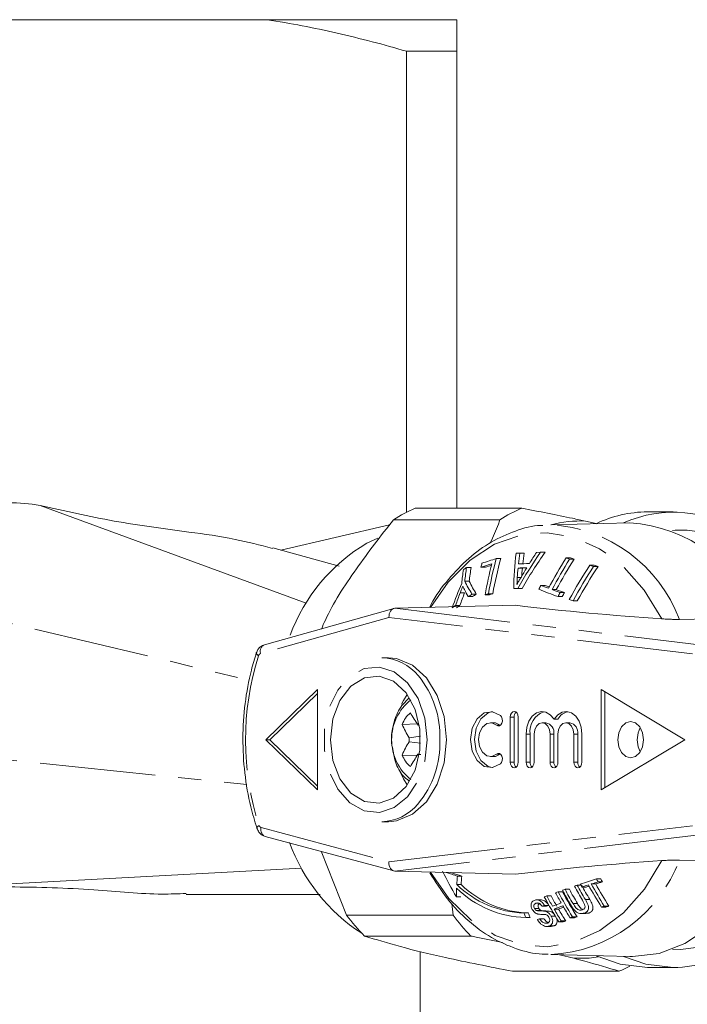
# Model space of a CAD drawing. Units: millimetres. Extents: x -321 to 961, y -243 to 391.
# Drawn here: x 117 to 153, y -16 to 38 of the extents above; entities that cross this region are included whole.
import ezdxf

# ---------------------------------------------------------------- set-up
doc = ezdxf.new("R2010")
doc.units = ezdxf.units.MM
doc.linetypes.add('PHANTOM', pattern=[12.7, 6.35, -1.27, 1.27, -1.27, 1.27, -1.27])

msp = doc.modelspace()

# ---------------------------------------------------------------- linework, layer by layer
at = {"color": 7, "linetype": 'Continuous', "lineweight": 15}
for p, q in [((115.555, 38.106), (130.252, 38.106)), ((140.654, 38.106), (130.252, 38.106)), ((137.904, 36.374), (137.904, 11.088)), ((137.904, 36.374), (140.654, 36.374)), ((140.654, 11.307), (140.654, 36.374)), ((117.791, 11.464), (132.396, 6.1)), ((138.378, 11.307), (144.224, 11.307)), ((152.53, 11.106), (151.116, 11.106)), ((136.963, 10.387), (131.005, 8.996)), ((143.027, 10.675), (137.18, 10.675)), ((150.144, 10.504), (145.812, 10.397)), ((148.304, 10.459), (147.72, 10.598)), ((136.33, 9.663), (135.722, 9.381)), ((134.207, 8.122), (130.557, 9.125)), ((144.113, 8.846), (143.912, 8.838)), ((144.113, 8.846), (144.36, 8.846)), ((145.253, 8.893), (145.033, 8.884)), ((145.253, 8.893), (145.5, 8.893)), ((142.824, 8.54), (143.07, 8.54)), ((146.655, 8.584), (146.903, 8.584)), ((146.847, 8.513), (147.094, 8.513)), ((147.951, 8.183), (148.2, 8.183)), ((148.158, 8.105), (148.407, 8.105)), ((141.194, 8.056), (141.445, 8.056)), ((141.979, 8.067), (142.225, 8.067)), ((144.018, 8.023), (144.258, 8.023)), ((144.492, 8.033), (144.258, 8.023)), ((141.093, 7.302), (141.337, 7.302)), ((145.266, 7.074), (145.501, 7.074)), ((141.49, 6.595), (141.726, 6.595)), ((142.212, 6.56), (142.445, 6.56)), ((142.398, 6.618), (142.631, 6.618)), ((144.002, 6.902), (143.778, 6.893)), ((143.778, 6.893), (144.011, 6.893)), ((144.002, 6.902), (144.235, 6.902)), ((144.235, 6.902), (144.011, 6.893)), ((145.881, 6.84), (146.116, 6.84)), ((146.326, 6.678), (146.561, 6.678)), ((137.262, 5.816), (143.886, 5.981)), ((140.592, 5.977), (140.829, 5.977)), ((141.281, 6.456), (141.517, 6.456)), ((146.211, 6.46), (146.445, 6.46)), ((147.034, 6.227), (147.269, 6.227)), ((137.201, 5.806), (130.104, 3.815)), ((155.863, 5.277), (152.868, 5.206)), ((136.903, 3.106), (136.549, 3.106)), ((130.185, -1.394), (133.014, 1.356)), ((130.397, -1.394), (133.014, 1.15)), ((133.014, 1.356), (133.014, -4.144)), ((148.57, 1.356), (148.57, -4.144)), ((148.57, 1.356), (153.166, -1.394)), ((148.782, 1.229), (148.782, -4.017)), ((138.052, 0.902), (137.643, 0.488)), ((138.486, -0.525), (137.663, -0.551)), ((142.711, -0.464), (142.499, -0.464)), ((143.59, -0.156), (143.59, -2.625)), ((143.802, -0.156), (143.802, -2.625)), ((144.027, -0.156), (144.027, -2.625)), ((145.548, -0.464), (145.336, -0.464)), ((146.203, -0.265), (145.991, -0.265)), ((146.858, -0.464), (146.646, -0.464)), ((138.611, -0.631), (138.528, -0.592)), ((143.048, -0.597), (143.043, -0.593)), ((130.185, -1.394), (133.014, -4.144)), ((130.397, -1.394), (130.185, -1.394)), ((130.397, -1.394), (133.014, -3.938)), ((138.667, -1.2), (138.039, -1.282)), ((138.667, -1.586), (138.039, -1.504)), ((144.463, -1.082), (144.463, -2.625)), ((144.675, -1.082), (144.675, -2.625)), ((144.9, -1.082), (144.9, -2.625)), ((145.773, -1.082), (145.773, -2.625)), ((145.985, -1.082), (145.985, -2.625)), ((146.209, -1.082), (146.209, -2.625)), ((147.083, -1.082), (147.083, -2.625)), ((147.295, -1.082), (147.295, -2.625)), ((147.519, -1.082), (147.519, -2.625)), ((153.166, -1.394), (148.57, -4.144)), ((138.611, -2.156), (138.526, -2.195)), ((138.486, -2.26), (137.662, -2.234)), ((142.499, -2.317), (142.711, -2.317)), ((143.043, -2.188), (143.048, -2.184)), ((136.549, -5.894), (136.903, -5.894)), ((130.141, -6.695), (137.202, -8.595)), ((133.21, -7.505), (134.603, -11.013)), ((155.863, -8.064), (152.868, -7.994)), ((132.138, -8.44), (111.356, -9.56)), ((137.261, -8.603), (143.886, -8.768)), ((140.696, -8.877), (140.933, -8.877)), ((148.321, -9.033), (148.561, -9.033)), ((140.659, -9.339), (140.899, -9.339)), ((146.596, -9.6), (146.833, -9.6)), ((147.265, -9.373), (147.464, -9.373)), ((147.521, -9.475), (147.76, -9.475)), ((148.038, -9.308), (148.279, -9.308)), ((148.408, -9.192), (148.65, -9.192)), ((125.802, -9.893), (133.156, -9.893)), ((140.634, -10.014), (140.881, -10.014)), ((145.279, -10.183), (145.043, -10.183)), ((145.595, -9.963), (145.831, -9.963)), ((146.215, -9.735), (146.451, -9.735)), ((140.385, -10.371), (140.45, -11.013)), ((144.918, -10.648), (145.157, -10.648)), ((144.995, -10.366), (145.163, -10.366)), ((145.018, -10.756), (145.258, -10.756)), ((145.55, -10.786), (145.31, -10.786)), ((145.336, -10.531), (145.575, -10.531)), ((145.467, -10.48), (145.706, -10.48)), ((145.48, -10.798), (145.72, -10.798)), ((145.55, -10.787), (145.72, -10.798)), ((145.998, -10.684), (146.239, -10.684)), ((148.589, -10.573), (148.839, -10.573)), ((148.75, -10.522), (149.001, -10.522)), ((134.603, -11.013), (140.45, -11.013)), ((144.341, -10.894), (144.582, -10.894)), ((144.436, -11.144), (144.679, -11.144)), ((145.201, -11.214), (145.444, -11.214)), ((145.834, -11.067), (146.057, -11.067)), ((146.386, -11.336), (146.632, -11.336)), ((146.864, -11.159), (147.11, -11.159)), ((147.006, -11.108), (147.253, -11.108)), ((147.491, -10.931), (147.739, -10.931)), ((147.659, -10.901), (147.906, -10.901)), ((147.906, -10.901), (147.739, -10.93)), ((145.59, -11.638), (145.836, -11.638)), ((145.746, -11.606), (145.993, -11.606)), ((145.993, -11.606), (145.835, -11.633)), ((146.251, -11.387), (146.497, -11.387)), ((141.435, -12.164), (135.589, -12.164)), ((138.654, -39.394), (138.654, -13.008)), ((145.812, -13.185), (150.144, -13.292)), ((146.294, -13.197), (147.087, -13.385)), ((151.116, -13.894), (152.53, -13.894)), ((143.715, -14.095), (149.562, -14.095))]:
    msp.add_line(p, q, dxfattribs=at)
at = {"color": 8, "linetype": 'PHANTOM', "lineweight": 0}
for p, q in [((105.154, 7.606), (129.284, 1.871)), ((143.978, 7.512), (144.18, 7.512)), ((140.842, 6.656), (141.082, 6.656)), ((137.262, 5.816), (153.962, 3.819)), ((136.934, 5.312), (129.886, 3.333)), ((153.584, 3.321), (136.934, 5.312)), ((143.802, -0.156), (143.59, -0.156)), ((143.043, -0.593), (142.831, -0.593)), ((105.154, -1.394), (129.137, -3.846)), ((144.675, -1.082), (144.463, -1.082)), ((145.985, -1.082), (145.773, -1.082)), ((147.295, -1.082), (147.083, -1.082)), ((143.043, -2.188), (142.831, -2.188)), ((143.802, -2.625), (143.59, -2.625)), ((144.675, -2.625), (144.463, -2.625)), ((145.985, -2.625), (145.773, -2.625)), ((147.295, -2.625), (147.083, -2.625)), ((129.917, -6.212), (136.932, -8.099)), ((136.932, -8.099), (153.584, -6.109)), ((153.962, -6.607), (137.261, -8.603)), ((147.71, -10.162), (147.954, -10.162)), ((147.034, -10.381), (147.276, -10.381)), ((152.938, -12.894), (152.499, -12.877))]:
    msp.add_line(p, q, dxfattribs=at)
at = {"color": 8, "linetype": 'PHANTOM', "lineweight": 0, "flags": 128}
for points in [[(139.207, 5.864), (140.181, 7.257), (141.385, 8.457), (142.724, 9.325), (144.153, 9.832), (145.623, 9.963), (147.085, 9.711), (148.491, 9.086), (149.792, 8.108), (150.944, 6.812), (151.91, 5.239)], [(129.779, 3.213), (129.723, 3.254), (129.683, 3.292), (129.66, 3.328), (129.655, 3.359), (129.657, 3.367)], [(139.024, -1.394), (138.898, -0.215), (138.533, 0.859), (137.959, 1.733), (137.229, 2.33), (136.407, 2.595), (135.566, 2.506), (134.781, 2.07), (134.122, 1.327), (133.647, 0.342), (133.399, -0.798), (133.399, -1.99), (133.647, -3.129), (134.122, -4.115), (134.781, -4.858), (135.566, -5.294), (136.407, -5.383), (137.229, -5.117), (137.959, -4.521), (138.533, -3.647), (138.898, -2.573), (139.024, -1.394)], [(129.809, -6.094), (129.754, -6.135), (129.714, -6.175), (129.692, -6.211), (129.686, -6.243), (129.688, -6.251)], [(151.91, -8.026), (150.949, -9.593), (149.803, -10.886), (148.509, -11.862), (147.112, -12.49), (145.657, -12.749), (144.193, -12.629), (142.769, -12.134), (141.432, -11.282), (140.227, -10.101), (139.207, -8.652)], [(154.744, -12.607), (154.35, -12.719), (152.938, -12.894)]]:
    msp.add_lwpolyline(points, dxfattribs=at)
at = {"color": 7, "linetype": 'Continuous', "lineweight": 15, "flags": 128}
for points in [[(136.903, -5.894), (137.356, -5.848), (138.225, -5.487), (138.986, -4.795), (139.58, -3.827), (139.956, -2.662), (140.085, -1.394), (139.956, -0.126), (139.58, 1.039), (138.986, 2.007), (138.225, 2.7), (137.356, 3.06), (136.903, 3.106)], [(133.721, -1.394), (133.855, -0.257), (134.243, 0.756), (134.842, 1.536), (135.588, 1.999), (136.4, 2.094), (137.19, 1.811), (137.872, 1.181), (138.372, 0.272), (138.637, -0.818), (138.637, -1.97), (138.372, -3.06), (137.872, -3.969), (137.19, -4.599), (136.4, -4.882), (135.588, -4.787), (134.842, -4.324), (134.243, -3.544), (133.855, -2.53), (133.721, -1.394)], [(137.628, 0.554), (137.731, 0.756), (137.94, 1.089)], [(143.053, -2.72), (142.621, -2.924), (142.167, -2.861), (141.771, -2.541), (141.502, -2.021), (141.407, -1.39), (141.502, -0.76), (141.771, -0.24), (142.167, 0.08), (142.621, 0.143), (143.053, -0.061)], [(142.605, -2.927), (142.379, -2.861), (141.983, -2.541), (141.715, -2.021), (141.619, -1.39), (141.715, -0.76), (141.983, -0.24), (142.379, 0.08), (142.605, 0.146)], [(143.59, -0.156), (143.607, -0.037), (143.654, 0.063), (143.725, 0.13), (143.808, 0.153), (143.892, 0.13), (143.963, 0.063), (144.01, -0.037), (144.027, -0.156)], [(144.463, -1.082), (144.503, -0.714), (144.618, -0.38), (144.798, -0.109), (145.028, 0.073), (145.285, 0.151), (145.547, 0.117), (145.789, -0.026), (145.991, -0.265)], [(145.991, -0.265), (146.193, -0.026), (146.436, 0.117), (146.698, 0.151), (146.955, 0.073), (147.184, -0.109), (147.364, -0.38), (147.48, -0.714), (147.519, -1.082)], [(142.831, -0.593), (142.572, -0.47), (142.3, -0.508), (142.062, -0.7), (141.901, -1.012), (141.844, -1.39), (141.901, -1.769), (142.062, -2.081), (142.3, -2.273), (142.572, -2.311), (142.831, -2.188)], [(143.043, -0.593), (142.784, -0.47), (142.711, -0.464)], [(143.053, -0.061), (143.116, -0.141), (143.153, -0.25), (143.158, -0.37), (143.13, -0.483), (143.073, -0.573), (142.997, -0.626), (142.912, -0.632), (142.831, -0.593)], [(145.773, -1.082), (145.74, -0.845), (145.645, -0.645), (145.503, -0.511), (145.336, -0.464), (145.169, -0.511), (145.028, -0.645), (144.933, -0.845), (144.9, -1.082)], [(147.083, -1.082), (147.049, -0.845), (146.955, -0.645), (146.813, -0.511), (146.646, -0.464), (146.479, -0.511), (146.337, -0.645), (146.243, -0.845), (146.209, -1.082)], [(149.489, -1.394), (149.543, -1.777), (149.696, -2.101), (149.926, -2.318), (150.196, -2.394), (150.467, -2.318), (150.696, -2.101), (150.85, -1.777), (150.903, -1.394), (150.85, -1.011), (150.696, -0.687), (150.467, -0.47), (150.196, -0.394), (149.926, -0.47), (149.696, -0.687), (149.543, -1.011), (149.489, -1.394)], [(150.55, -1.394), (150.604, -1.011), (150.727, -0.732)], [(150.727, -2.055), (150.604, -1.777), (150.55, -1.394)], [(142.831, -2.188), (142.912, -2.148), (142.997, -2.155), (143.073, -2.207), (143.13, -2.297), (143.158, -2.411), (143.153, -2.531), (143.116, -2.64), (143.053, -2.72)], [(142.711, -2.317), (142.784, -2.311), (143.043, -2.188)], [(144.027, -2.625), (144.01, -2.743), (143.963, -2.843), (143.892, -2.91), (143.808, -2.934), (143.725, -2.91), (143.654, -2.843), (143.607, -2.743), (143.59, -2.625)], [(144.9, -2.625), (144.883, -2.743), (144.836, -2.843), (144.765, -2.91), (144.681, -2.934), (144.598, -2.91), (144.527, -2.843), (144.48, -2.743), (144.463, -2.625)], [(146.209, -2.625), (146.193, -2.743), (146.146, -2.843), (146.075, -2.91), (145.991, -2.934), (145.908, -2.91), (145.837, -2.843), (145.789, -2.743), (145.773, -2.625)], [(147.519, -2.625), (147.503, -2.743), (147.455, -2.843), (147.384, -2.91), (147.301, -2.934), (147.217, -2.91), (147.147, -2.843), (147.099, -2.743), (147.083, -2.625)], [(137.94, -3.877), (137.731, -3.544), (137.561, -3.192)], [(157.342, -7.887), (156.737, -9.043), (155.7, -10.51), (154.498, -11.7), (153.169, -12.576), (151.752, -13.113), (150.291, -13.294), (150.144, -13.292)], [(148.434, -13.305), (147.923, -13.371), (147.087, -13.385)], [(151.116, -13.894), (149.622, -13.714), (148.308, -13.247)], [(152.53, -13.894), (151.036, -13.714), (149.802, -13.284)]]:
    msp.add_lwpolyline(points, dxfattribs=at)
at = {"color": 7, "linetype": 'Continuous', "lineweight": 15}
for centre, radius, start, end in [((141.444, 4.047), 7.881, 112.8907, 122.746), ((147.29, 4.047), 7.881, 112.8907, 122.746), ((151.147, 4.556), 6.55, 90.2789, 115.7), ((152.537, 4.462), 6.625, 54.5112, 114.384), ((147.407, 4.516), 6.09, 87.0574, 105.0191), ((149.581, 2.274), 8.25, 20.8883, 86.0858), ((140.62, 1.018), 9.692, 120.356, 159.9911), ((161.303, 6.666), 17.526, 172.8839, 179.2584), ((169.86, -7.957), 29.824, 145.5977, 150.1157), ((161.049, 6.476), 17.101, 172.0312, 174.0523), ((169.597, -7.817), 29.324, 145.2596, 149.8694), ((160.847, 6.396), 16.669, 171.5462, 173.6217), ((169.347, -7.175), 29.138, 146.5552, 147.9858), ((161.028, 3.075), 19.692, 164.6478, 165.3161), ((153.622, -26.956), 36.908, 107.4089, 108.3881), ((153.87, -27.294), 37.498, 107.1328, 108.3923), ((162.771, 3.013), 20.863, 165.4319, 170.2117), ((153.198, -24.855), 34.703, 107.8563, 108.4343), ((162.842, 3.098), 20.745, 164.79, 170.2308), ((162.602, 3.063), 20.285, 164.3354, 169.9082), ((157.253, -302.786), 311.314, 92.32204, 92.43249), ((170.788, -6.465), 28.441, 148.0516, 151.943), ((170.974, -6.536), 28.435, 148.0476, 151.9399), ((170.698, -6.418), 27.93, 147.6834, 151.6591), ((160.262, 44.732), 38.624, 249.373, 249.676), ((172.019, -7.482), 28.717, 146.9428, 151.311), ((160.245, 44.036), 37.879, 249.3756, 249.6846), ((172.184, -7.549), 28.676, 146.9139, 151.2894), ((171.908, -7.424), 28.168, 146.5437, 151.0134), ((163.616, 49.762), 44.433, 249.3555, 249.6407), ((163.595, 49.121), 43.737, 249.3904, 249.6806), ((156.219, 5.532), 15.383, 170.9975, 173.8338), ((154.346, -10.979), 23.137, 124.6427, 125.1498), ((156.404, 5.653), 15.399, 171.0192, 173.8524), ((156.224, 5.569), 14.987, 170.4459, 173.3607), ((162.064, 6.373), 18.122, 174.777, 176.3989), ((157.258, -305.081), 313.384, 92.33351, 92.42136), ((169.67, -7.375), 29.519, 148.513, 149.7583), ((161.861, 6.286), 17.689, 174.3653, 176.0278), ((165.414, -3.104), 26.562, 157.2102, 160.3257), ((148.827, 11.172), 8.648, 206.5894, 211.9627), ((148.806, 10.942), 8.308, 205.9855, 211.5512), ((170.814, -6.552), 28.955, 151.9263, 152.4144), ((159.063, 42.437), 37.959, 248.6863, 249.3711), ((158.78, 41.085), 36.512, 248.6722, 249.0565), ((165.577, -2.812), 26.486, 159.0547, 160.6194), ((165.315, -2.756), 25.997, 158.7747, 160.3715), ((149.199, 10.909), 9.084, 206.6146, 209.3539), ((156.48, -16.199), 27.28, 123.3309, 123.857), ((156.438, -15.777), 26.776, 123.3295, 123.8655), ((155.156, -34.775), 43.314, 107.1303, 107.3872), ((155.146, -33.969), 42.472, 107.1377, 107.3996), ((159.952, 44.847), 40.772, 248.7143, 250.3048), ((160.911, 47.382), 43.238, 249.6585, 250.2868), ((160.895, 46.722), 42.532, 249.6661, 250.3051), ((171.843, -6.942), 28.924, 151.9089, 152.3976), ((171.583, -6.836), 28.437, 151.6263, 152.1246), ((153.66, -12.142), 22.34, 125.7992, 126.4025), ((153.618, -11.725), 21.839, 125.8467, 126.4631), ((162.019, 158.346), 153.441, 263.21315, 266.22264), ((163.289, 49.776), 46.484, 249.2599, 249.5313), ((136.475, 0.458), 2.65, 38.5021, 88.3914), ((139.113, -1.103), 1.552, 130.21, 159.1406), ((149.725, 6.786), 13.409, 209.9984, 213.3834), ((144.142, -0.139), 0.34, 131.9613, 182.8719), ((145.804, -0.935), 1.138, 108.5371, 187.3825), ((146.92, -0.654), 0.816, 101.8875, 151.4937), ((145.439, -1.005), 0.551, 351.9505, 78.5782), ((146.749, -1.005), 0.551, 351.9505, 78.5782), ((143.491, 1.981), 6.354, 203.4789, 210.8967), ((143.476, -4.774), 6.345, 148.9824, 156.403), ((147.039, -1.4), 9.001, 179.2486, 180.661), ((139.116, -1.682), 1.555, 200.76, 229.6482), ((149.714, -9.602), 13.418, 146.4918, 149.8712), ((138.627, 12.028), 14.224, 269.5935, 270.2255), ((144.142, -2.642), 0.34, 177.1281, 228.0387), ((145.015, -2.642), 0.34, 177.1281, 228.0387), ((146.325, -2.642), 0.34, 177.1281, 228.0387), ((147.634, -2.642), 0.34, 177.1281, 228.0387), ((136.477, -3.253), 2.641, 271.5761, 320.7865), ((140.861, -3.63), 9.982, 199.9357, 237.1275), ((162.019, -161.13), 153.437, 93.77733, 96.78704), ((164.861, 4.009), 27.993, 206.7752, 210.0632), ((148.208, 15.018), 25.049, 251.0551, 252.5491), ((148.233, 14.242), 24.245, 250.987, 252.4762), ((153.772, -10.17), 13.14, 174.3545, 176.3736), ((153.649, -10.032), 12.769, 174.8122, 176.8886), ((165.357, -63.842), 57.395, 107.26699, 108.19652), ((173.09, 4.503), 28.226, 208.6567, 209.0236), ((172.817, 4.391), 27.723, 208.9623, 209.3371), ((152.712, -10.112), 12.078, 177.284, 179.5374), ((144.563, -5.568), 5.577, 225.4033, 268.6954), ((144.464, -5.464), 5.431, 225.5153, 268.705), ((144.705, -5.464), 5.431, 225.5153, 268.705), ((161.86, -53.404), 46.387, 109.2116, 109.4027), ((171.522, 3.898), 28.499, 208.3881, 210.2084), ((171.651, 3.946), 28.483, 208.3992, 210.1997), ((171.379, 3.834), 27.982, 208.6914, 210.5297), ((163.649, -58.631), 51.911, 108.3971, 108.5751), ((172.074, 4.102), 28.391, 208.4522, 210.2596), ((172.19, 4.145), 28.354, 208.4719, 210.3032), ((172.475, 4.278), 28.494, 208.498, 208.861), ((171.916, 4.031), 27.851, 208.7678, 210.6381), ((164.747, -61.884), 55.168, 107.8048, 108.1954), ((164.488, -60.48), 53.678, 107.9838, 108.1578), ((172.371, 4.169), 27.98, 208.9133, 211.7946), ((166.006, -65.824), 59.304, 107.2623, 107.63677), ((172.481, 4.209), 27.931, 208.9425, 211.8299), ((165.985, -65.16), 58.591, 107.20913, 107.58921), ((172.198, 4.088), 27.415, 209.2515, 212.2036), ((158.96, -45.44), 37.911, 110.6436, 110.8617), ((170.416, 3.456), 28.36, 208.3584, 211.5593), ((170.772, 3.629), 28.612, 208.3627, 209.652), ((170.502, 3.518), 28.115, 208.6531, 209.969), ((160.787, -50.383), 43.181, 109.7225, 109.9226), ((171.238, 3.803), 28.6, 208.3692, 209.6591), ((171.153, 3.731), 28.342, 208.3687, 211.5719), ((170.876, 3.615), 27.835, 208.6592, 211.9315), ((157.978, -42.709), 34.572, 111.216, 111.449), ((157.962, -42.03), 33.847, 111.2303, 111.4681), ((159.966, -47.851), 39.885, 109.9079, 110.6403), ((159.992, -47.835), 39.699, 109.9052, 110.641), ((170.362, 3.393), 28.139, 210.0195, 211.5627), ((159.683, -46.362), 38.127, 110.2003, 110.6482), ((170.08, 3.272), 27.626, 210.3444, 211.9219), ((170.828, 3.567), 28.127, 210.0268, 211.5707), ((165.567, -63.727), 55.799, 107.5405, 107.7139), ((165.546, -63.036), 55.059, 107.4875, 107.6638), ((143.457, -4.426), 11.035, 216.6467, 224.5196), ((149.303, -4.426), 11.035, 216.6467, 224.5196), ((166.823, -2.476), 24.006, 200.5277, 201.1661), ((166.552, -2.508), 23.516, 200.8905, 201.5439), ((156.278, -38.217), 29.187, 112.3036, 112.5666), ((159.182, -45.288), 36.284, 110.6503, 110.8781), ((159.166, -44.586), 35.535, 110.6536, 110.8861), ((161.008, -50.234), 41.556, 109.6906, 109.8988), ((160.992, -49.533), 40.807, 109.675, 109.8871), ((152.44, -7.054), 6.84, 270.7532, 305.1974), ((146.596, -7.046), 7.647, 292.8166, 297.6715)]:
    msp.add_arc(centre, radius, start, end, dxfattribs=at)
at = {"color": 8, "linetype": 'PHANTOM', "lineweight": 0}
for centre, radius, start, end in [((145.374, 2.411), 7.999, 20.4578, 86.8613), ((152.935, 4.265), 5.841, 73.1917, 94.288), ((130.27, 3.449), 0.401, 114.3686, 196.8198), ((129.946, 3.172), 0.172, 110.3892, 165.9834), ((144.312, -1.393), 15.246, 162.4145, 197.9608), ((134.519, -1.204), 5.215, 357.9188, 39.4162), ((139.873, -1.394), 2.793, 128.6075, 231.3925), ((134.533, -1.586), 5.201, 320.0896, 2.1199), ((129.975, -6.052), 0.171, 194.4012, 250.2376), ((130.304, -6.327), 0.403, 163.5505, 246.1608), ((145.371, -5.194), 8.003, 273.1587, 339.5223)]:
    msp.add_arc(centre, radius, start, end, dxfattribs=at)
at = {"color": 7, "linetype": 'Continuous', "lineweight": 15}
for centre, major_axis, ratio, start_param, end_param in [((137.288, 5.312), (-0.039, 0.503), 0.699127, 6.24652, 7.799863), ((137.285, -8.099), (0.036, 0.503), 0.699657, 1.621142, 3.174485)]:
    msp.add_ellipse(centre, major_axis=major_axis, ratio=ratio, start_param=start_param, end_param=end_param, dxfattribs=at)
for points, knots in [([(130.252, 38.106), (131.533, 37.908), (132.812, 37.66), (134.729, 37.223), (135.369, 37.066), (136.64, 36.734), (137.273, 36.558), (137.904, 36.374)], [0, 0, 0, 0, 0.5, 0.5, 0.75, 0.75, 1, 1, 1, 1]), ([(111.346, 9.697), (111.548, 9.931), (111.769, 10.141), (112.245, 10.519), (112.494, 10.682), (113.008, 10.964), (113.274, 11.083), (113.821, 11.284), (114.101, 11.364), (114.94, 11.55), (115.506, 11.604), (116.648, 11.608), (117.223, 11.557), (117.791, 11.464)], [0, 0, 0, 0, 0.125, 0.125, 0.25, 0.25, 0.375, 0.375, 0.5, 0.5, 0.75, 0.75, 1, 1, 1, 1]), ([(117.791, 11.464), (119.14, 11.155), (121.845, 10.535), (125.433, 10.078), (128.348, 9.669), (129.866, 9.28), (130.551, 9.105)], [0, 0, 0, 0, 0.319096, 0.639346, 0.837281, 1, 1, 1, 1]), ([(147.72, 10.598), (147.484, 10.649), (146.389, 10.889), (145.176, 11.123), (144.224, 11.307)], [0, 0, 0, 0, 0.21568, 1, 1, 1, 1]), ([(137.18, 10.675), (136.487, 9.782), (135.085, 7.974), (133.758, 5.924), (133.297, 4.834), (133.227, 4.666)], [0, 0, 0, 0, 0.452514, 0.915664, 1, 1, 1, 1]), ([(145.384, 10.361), (145.346, 10.361), (144.836, 10.366), (143.867, 10.081), (142.531, 9.494), (141.286, 8.595), (140.183, 7.422), (139.469, 6.489), (139.188, 5.911), (139.164, 5.863)], [0, 0, 0, 0, 0.015404, 0.20637, 0.397496, 0.5903, 0.785358, 0.982333, 1, 1, 1, 1]), ([(143.027, 10.675), (142.998, 10.592), (142.852, 10.174), (142.653, 9.746), (142.493, 9.403)], [0, 0, 0, 0, 0.199278, 1, 1, 1, 1]), ([(140.842, 6.656), (140.853, 6.687), (140.883, 6.764), (140.931, 6.888), (140.968, 6.98), (140.987, 7.026)], [0, 0, 0, 0, 0.249985, 0.624982, 1, 1, 1, 1]), ([(140.987, 7.026), (141.001, 6.995), (141.023, 6.948), (141.054, 6.886), (141.07, 6.855), (141.077, 6.839)], [0, 0, 0, 0, 0.499971, 0.749983, 1, 1, 1, 1]), ([(143.958, 7.125), (143.959, 7.157), (143.963, 7.238), (143.97, 7.367), (143.975, 7.463), (143.978, 7.512)], [0, 0, 0, 0, 0.249985, 0.62498, 1, 1, 1, 1]), ([(144.169, 7.492), (144.13, 7.433), (144.072, 7.344), (144.004, 7.22), (143.973, 7.157), (143.958, 7.125)], [0, 0, 0, 0, 0.4968423, 0.7479102, 1, 1, 1, 1]), ([(152.868, 5.206), (152.81, 5.206), (152.682, 5.204), (152.426, 5.211), (152.156, 5.223), (151.987, 5.234), (151.91, 5.239)], [0, 0, 0, 0, 0.218411, 0.487092, 0.769678, 1, 1, 1, 1]), ([(130.104, 3.815), (130.031, 3.784), (129.892, 3.728), (129.738, 3.562), (129.684, 3.432), (129.657, 3.367)], [0, 0, 0, 0, 0.360422, 0.681291, 1, 1, 1, 1]), ([(129.657, 3.367), (129.563, 3.057), (129.293, 2.16), (129.009, 0.592), (128.884, -1.315), (128.991, -3.225), (129.274, -4.885), (129.57, -5.861), (129.688, -6.251)], [0, 0, 0, 0, 0.101845, 0.294245, 0.486766, 0.679323, 0.871965, 1, 1, 1, 1]), ([(137.643, 0.488), (137.559, 0.356), (137.323, -0.016), (137.113, -0.76), (137.034, -1.442), (137.113, -1.778), (137.122, -1.817)], [0, 0, 0, 0, 0.205526, 0.576602, 0.95111, 1, 1, 1, 1]), ([(137.122, -1.817), (137.167, -2.083), (137.265, -2.658), (137.598, -3.31), (137.92, -3.563), (138.028, -3.647)], [0, 0, 0, 0, 0.364176, 0.787351, 1, 1, 1, 1]), ([(129.688, -6.251), (129.721, -6.326), (129.785, -6.472), (129.953, -6.626), (130.083, -6.674), (130.141, -6.695)], [0, 0, 0, 0, 0.366287, 0.721158, 1, 1, 1, 1]), ([(152.868, -7.994), (152.81, -7.993), (152.682, -7.992), (152.426, -7.998), (152.156, -8.01), (151.987, -8.021), (151.91, -8.026)], [0, 0, 0, 0, 0.218411, 0.487092, 0.769678, 1, 1, 1, 1]), ([(139.179, -8.697), (139.491, -9.189), (140.113, -10.172), (141.265, -11.357), (142.538, -12.291), (143.913, -12.89), (144.976, -13.175), (145.564, -13.156), (145.672, -13.152)], [0, 0, 0, 0, 0.193529, 0.386894, 0.579334, 0.769859, 0.957797, 1, 1, 1, 1]), ([(111.356, -9.56), (112.958, -9.514), (116.202, -9.421), (120.582, -9.574), (123.81, -9.912), (125.368, -9.845), (125.801, -9.826)], [0, 0, 0, 0, 0.306451, 0.620531, 0.894259, 1, 1, 1, 1]), ([(144.904, -10.21), (144.858, -10.236), (144.784, -10.277), (144.729, -10.39), (144.726, -10.506), (144.753, -10.618), (144.787, -10.684), (144.801, -10.712)], [0, 0, 0, 0, 0.30908, 0.50133, 0.694846, 0.873522, 1, 1, 1, 1]), ([(145.467, -10.48), (145.431, -10.428), (145.369, -10.336), (145.249, -10.237), (145.123, -10.184), (145.003, -10.177), (144.934, -10.2), (144.904, -10.21)], [0, 0, 0, 0, 0.241924, 0.419343, 0.597686, 0.825091, 1, 1, 1, 1]), ([(145.279, -10.187), (145.286, -10.186), (145.325, -10.178), (145.414, -10.203), (145.526, -10.266), (145.628, -10.363), (145.679, -10.44), (145.706, -10.48)], [0, 0, 0, 0, 0.048603, 0.289383, 0.531506, 0.753501, 1, 1, 1, 1]), ([(147.551, -10.204), (147.611, -10.306), (147.684, -10.431), (147.696, -10.582), (147.671, -10.646), (147.618, -10.698), (147.567, -10.718), (147.539, -10.729)], [0, 0, 0, 0, 0.488468, 0.597222, 0.706548, 0.842207, 1, 1, 1, 1]), ([(147.659, -10.901), (147.713, -10.878), (147.802, -10.839), (147.872, -10.725), (147.892, -10.605), (147.85, -10.409), (147.768, -10.265), (147.71, -10.162)], [0, 0, 0, 0, 0.221091, 0.362641, 0.503886, 0.647983, 1, 1, 1, 1]), ([(147.954, -10.162), (148.005, -10.253), (148.083, -10.389), (148.139, -10.583), (148.124, -10.716), (148.057, -10.828), (147.973, -10.877), (147.916, -10.898), (147.906, -10.901)], [0, 0, 0, 0, 0.312656, 0.471768, 0.632588, 0.774674, 0.959786, 1, 1, 1, 1]), ([(144.801, -10.712), (144.825, -10.75), (144.871, -10.821), (144.963, -10.899), (145.04, -10.938), (145.085, -10.951), (145.099, -10.955)], [0, 0, 0, 0, 0.325755, 0.596933, 0.867487, 1, 1, 1, 1]), ([(144.918, -10.648), (144.906, -10.621), (144.881, -10.569), (144.878, -10.495), (144.898, -10.429), (144.943, -10.39), (144.98, -10.373), (144.995, -10.366)], [0, 0, 0, 0, 0.206467, 0.401028, 0.59017, 0.838652, 1, 1, 1, 1]), ([(145.018, -10.756), (145, -10.743), (144.964, -10.717), (144.934, -10.675), (144.92, -10.652), (144.918, -10.648)], [0, 0, 0, 0, 0.459812, 0.917586, 1, 1, 1, 1]), ([(144.995, -10.366), (145.031, -10.356), (145.086, -10.339), (145.174, -10.366), (145.244, -10.414), (145.298, -10.474), (145.327, -10.518), (145.336, -10.531)], [0, 0, 0, 0, 0.337906, 0.502186, 0.666641, 0.895566, 1, 1, 1, 1]), ([(145.48, -10.798), (145.44, -10.793), (145.361, -10.784), (145.235, -10.786), (145.124, -10.794), (145.044, -10.765), (145.018, -10.756)], [0, 0, 0, 0, 0.250242, 0.49992, 0.842182, 1, 1, 1, 1]), ([(145.232, -10.366), (145.197, -10.384), (145.145, -10.41), (145.117, -10.486), (145.118, -10.552), (145.136, -10.609), (145.153, -10.64), (145.157, -10.648)], [0, 0, 0, 0, 0.3937379, 0.5719423, 0.7493969, 0.9385725, 1, 1, 1, 1]), ([(145.157, -10.648), (145.165, -10.66), (145.183, -10.691), (145.218, -10.73), (145.247, -10.749), (145.258, -10.756)], [0, 0, 0, 0, 0.282359, 0.72233, 1, 1, 1, 1]), ([(145.258, -10.756), (145.29, -10.767), (145.354, -10.789), (145.413, -10.786), (145.442, -10.784)], [0, 0, 0, 0, 0.505404, 1, 1, 1, 1]), ([(145.834, -11.067), (145.806, -11.025), (145.754, -10.948), (145.65, -10.861), (145.557, -10.816), (145.501, -10.803), (145.48, -10.798)], [0, 0, 0, 0, 0.313221, 0.574133, 0.834673, 1, 1, 1, 1]), ([(145.72, -10.798), (145.764, -10.81), (145.843, -10.831), (145.949, -10.903), (145.999, -10.962), (146.022, -10.989)], [0, 0, 0, 0, 0.409069, 0.732461, 1, 1, 1, 1]), ([(146.893, -10.441), (146.964, -10.558), (147.064, -10.721), (147.258, -10.875), (147.399, -10.928), (147.537, -10.935), (147.617, -10.913), (147.659, -10.901)], [0, 0, 0, 0, 0.39087, 0.546184, 0.702325, 0.843489, 1, 1, 1, 1]), ([(147.539, -10.729), (147.505, -10.738), (147.445, -10.752), (147.348, -10.73), (147.263, -10.683), (147.146, -10.571), (147.082, -10.462), (147.034, -10.381)], [0, 0, 0, 0, 0.182711, 0.321478, 0.460389, 0.60054, 1, 1, 1, 1]), ([(147.276, -10.381), (147.317, -10.447), (147.378, -10.547), (147.481, -10.665), (147.544, -10.701), (147.574, -10.718)], [0, 0, 0, 0, 0.51614, 0.777896, 1, 1, 1, 1]), ([(145.077, -11.265), (145.119, -11.326), (145.195, -11.437), (145.336, -11.558), (145.469, -11.625), (145.612, -11.647), (145.696, -11.621), (145.746, -11.606)], [0, 0, 0, 0, 0.240377, 0.432554, 0.595609, 0.758306, 1, 1, 1, 1]), ([(145.099, -10.955), (145.134, -10.961), (145.22, -10.976), (145.349, -10.971), (145.451, -10.977), (145.502, -10.981)], [0, 0, 0, 0, 0.250083, 0.625165, 1, 1, 1, 1]), ([(145.644, -11.45), (145.61, -11.458), (145.549, -11.474), (145.448, -11.449), (145.36, -11.4), (145.276, -11.319), (145.229, -11.253), (145.201, -11.214)], [0, 0, 0, 0, 0.239118, 0.434709, 0.599183, 0.763407, 1, 1, 1, 1]), ([(145.444, -11.214), (145.477, -11.259), (145.53, -11.331), (145.614, -11.408), (145.66, -11.427), (145.676, -11.433)], [0, 0, 0, 0, 0.506085, 0.823157, 1, 1, 1, 1]), ([(145.502, -10.981), (145.53, -10.987), (145.576, -10.997), (145.64, -11.04), (145.681, -11.084), (145.701, -11.115), (145.709, -11.127)], [0, 0, 0, 0, 0.363193, 0.603893, 0.843848, 1, 1, 1, 1]), ([(145.709, -11.127), (145.724, -11.158), (145.754, -11.22), (145.762, -11.308), (145.737, -11.382), (145.693, -11.427), (145.656, -11.444), (145.644, -11.45)], [0, 0, 0, 0, 0.217335, 0.434961, 0.626634, 0.878957, 1, 1, 1, 1]), ([(145.746, -11.606), (145.795, -11.577), (145.876, -11.529), (145.924, -11.395), (145.916, -11.258), (145.878, -11.144), (145.843, -11.083), (145.834, -11.067)], [0, 0, 0, 0, 0.314233, 0.520661, 0.727661, 0.92972, 1, 1, 1, 1]), ([(146.078, -11.067), (146.105, -11.122), (146.16, -11.232), (146.172, -11.387), (146.13, -11.504), (146.065, -11.572), (146.012, -11.597), (145.993, -11.606)], [0, 0, 0, 0, 0.239637, 0.473862, 0.678739, 0.883879, 1, 1, 1, 1]), ([(135.589, -12.164), (136.219, -12.356), (137.494, -12.745), (140.18, -13.401), (142.451, -13.847), (143.715, -14.095)], [0, 0, 0, 0, 0.302144, 0.611391, 1, 1, 1, 1]), ([(141.435, -12.164), (141.53, -12.182), (142.139, -12.296), (142.698, -12.414), (143.171, -12.514)], [0, 0, 0, 0, 0.155727, 1, 1, 1, 1]), ([(147.087, -13.385), (147.285, -13.437), (148.203, -13.676), (148.965, -13.911), (149.562, -14.095)], [0, 0, 0, 0, 0.21568, 1, 1, 1, 1])]:
    msp.add_open_spline(points, degree=3, knots=knots, dxfattribs=at)
msp.add_open_spline([(140.654, 36.374), (140.654, 37.108), (140.654, 37.704), (140.654, 38.106)], degree=3, dxfattribs=at)

doc.saveas('drawing.dxf')
